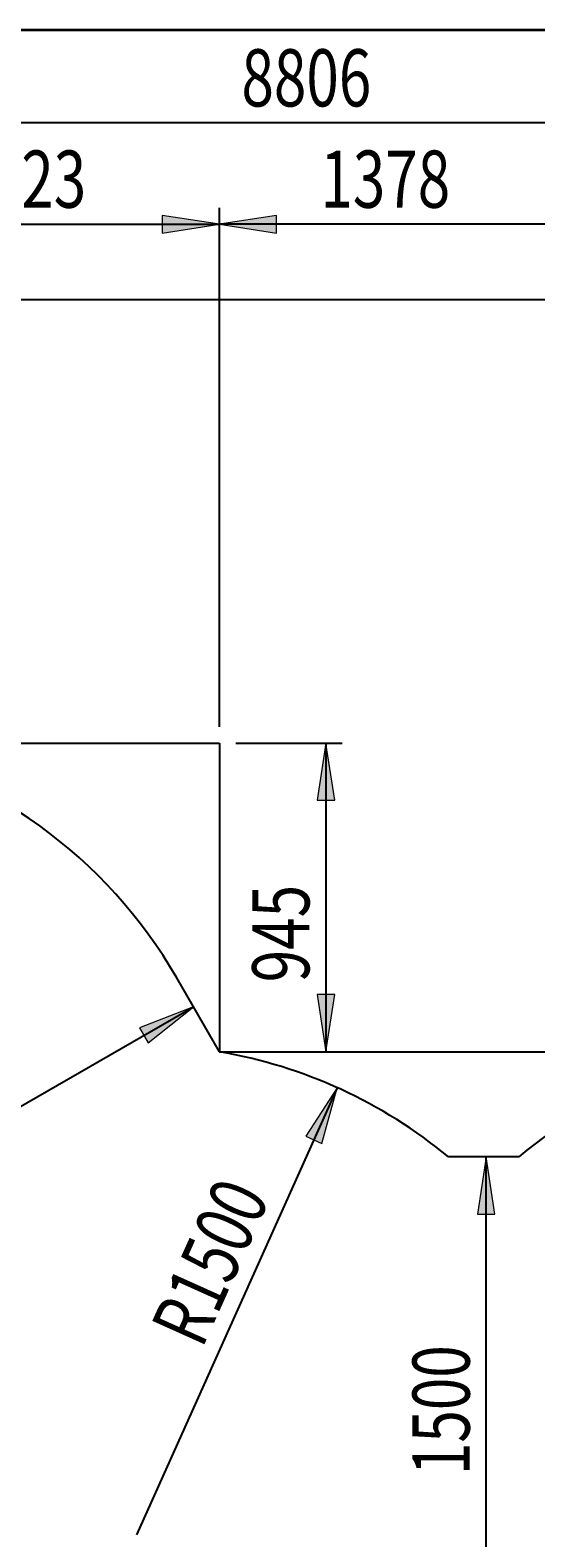
# Model space of a CAD drawing. Units: millimetres. Extents: x 190 to 481, y 85 to 289.
# Drawn here: x 351 to 382, y 197 to 289 of the extents above; entities that cross this region are included whole.
import ezdxf

# ---------------------------------------------------------------- set-up
doc = ezdxf.new("R2010")
doc.units = ezdxf.units.MM
doc.header["$MEASUREMENT"] = 0
doc.layers.get('0').update_dxf_attribs({"lineweight": 0})
for name, color, linetype, lineweight in [('BASIS', 7, 'Continuous', 0), ('DEFAULT', 7, 'Continuous', 0), ('MATEN', 7, 'Continuous', 0)]:
    doc.layers.add(name, color=color, linetype=linetype, lineweight=lineweight)

# ---------------------------------------------------------------- blocks, each defined once
blk = doc.blocks.new('Block_5')
at = {"layer": 'BASIS', "color": 18, "lineweight": 25, "true_color": 0x000000}
blk.add_line((460.418, 283.819), (284.293, 283.819), dxfattribs=at)
at = {"layer": 'BASIS', "insert": (364.264, 284.831), "char_height": 0.2, "attachment_point": 7}
blk.add_mtext('\\C18;\\c0;\\FMyriad Pro|b0|i0|c1;\\H3.500000;\\W0.750000;8806', dxfattribs=at)
blk = doc.blocks.new('Block_7')
at = {"layer": 'BASIS', "true_color": 0x000000, "transparency": 33554687}
h = blk.add_hatch(color=18, dxfattribs=at)
h.dxf.hatch_style = 2
h.paths.add_polyline_path([(340.459, 277.619), (343.959, 277.08), (343.959, 278.157)])
h = blk.add_hatch(color=18, dxfattribs=at)
h.dxf.hatch_style = 2
h.paths.add_polyline_path([(362.915, 277.619), (359.415, 278.157), (359.415, 277.08)])
at = {"layer": 'BASIS', "color": 18, "lineweight": 25, "true_color": 0x000000}
for p, q in [((340.459, 274.015), (340.459, 278.619)), ((362.915, 246.855), (362.915, 278.619)), ((340.459, 277.619), (362.915, 277.619))]:
    blk.add_line(p, q, dxfattribs=at)
at = {"layer": 'BASIS'}
for points in [[(340.459, 277.619), (343.959, 277.08), (343.959, 278.157), (343.959, 278.157)], [(362.915, 277.619), (359.415, 278.157), (359.415, 277.08), (359.415, 277.08)]]:
    blk.add_lwpolyline(points, close=True, dxfattribs=at)
at = {"layer": 'BASIS', "insert": (346.811, 278.63), "char_height": 0.2, "attachment_point": 7}
blk.add_mtext('\\C18;\\c0;\\FMyriad Pro|b0|i0|c1;\\H3.500000;\\W0.750000;1123', dxfattribs=at)
blk = doc.blocks.new('Block_11')
at = {"layer": 'BASIS', "color": 18, "lineweight": 25, "true_color": 0x000000}
blk.add_line((341.459, 273.015), (477.418, 273.015), dxfattribs=at)
blk = doc.blocks.new('Block_20')
at = {"layer": 'BASIS', "true_color": 0x000000, "transparency": 33554687}
h = blk.add_hatch(color=18, dxfattribs=at)
h.dxf.hatch_style = 2
h.paths.add_polyline_path([(361.322, 229.719), (358.022, 228.435), (358.56, 227.502)])
h = blk.add_hatch(color=18, dxfattribs=at)
h.dxf.hatch_style = 2
h.paths.add_polyline_path([(335.341, 214.719), (338.642, 216.002), (338.103, 216.935)])
at = {"layer": 'BASIS', "color": 18, "lineweight": 25, "true_color": 0x000000}
blk.add_line((335.341, 214.719), (361.322, 229.719), dxfattribs=at)
at = {"layer": 'BASIS'}
for points in [[(361.322, 229.719), (358.022, 228.435), (358.56, 227.502), (358.56, 227.502)], [(335.341, 214.719), (338.642, 216.002), (338.103, 216.935), (338.103, 216.935)]]:
    blk.add_lwpolyline(points, close=True, dxfattribs=at)
at = {"layer": 'BASIS', "insert": (343.411, 220.546), "char_height": 0.2, "attachment_point": 7, "rotation": 30}
blk.add_mtext('\\C18;\\c0;\\FMyriad Pro|b0|i0|c1;\\H3.500000;\\W0.750000;1500', dxfattribs=at)
blk = doc.blocks.new('Block_22')
at = {"layer": 'MATEN', "true_color": 0x26264c, "transparency": 33554687}
h = blk.add_hatch(color=179, dxfattribs=at)
h.dxf.hatch_style = 2
h.paths.add_polyline_path([(379.248, 220.527), (378.71, 217.027), (379.786, 217.027)])
h = blk.add_hatch(color=179, dxfattribs=at)
h.dxf.hatch_style = 2
h.paths.add_polyline_path([(379.248, 190.527), (379.786, 194.027), (378.71, 194.027)])
at = {"layer": 'MATEN', "color": 179, "lineweight": 25, "true_color": 0x26264c}
for p, q in [((379.248, 190.527), (379.248, 220.527)), ((379.78, 190.527), (380.248, 190.527))]:
    blk.add_line(p, q, dxfattribs=at)
at = {"layer": 'MATEN'}
for points in [[(379.248, 220.527), (378.71, 217.027), (379.786, 217.027), (379.786, 217.027)], [(379.248, 190.527), (379.786, 194.027), (378.71, 194.027), (378.71, 194.027)]]:
    blk.add_lwpolyline(points, close=True, dxfattribs=at)
at = {"layer": 'MATEN', "insert": (378.236, 201.045), "char_height": 0.2, "attachment_point": 7, "rotation": 90}
blk.add_mtext('\\C179;\\c4990502;\\FMyriad Pro|b0|i0|c1;\\H3.500000;\\W0.750000;1500', dxfattribs=at)
blk = doc.blocks.new('Block_26')
at = {"layer": 'MATEN', "true_color": 0x26264c, "transparency": 33554687}
h = blk.add_hatch(color=179, dxfattribs=at)
h.dxf.hatch_style = 2
h.paths.add_polyline_path([(362.915, 277.619), (366.415, 277.08), (366.415, 278.157)])
h = blk.add_hatch(color=179, dxfattribs=at)
h.dxf.hatch_style = 2
h.paths.add_polyline_path([(390.478, 277.619), (386.978, 278.157), (386.978, 277.08)])
at = {"layer": 'MATEN', "color": 179, "lineweight": 25, "true_color": 0x26264c}
for p, q in [((362.915, 246.855), (362.915, 278.619)), ((390.478, 250.093), (390.478, 278.619)), ((390.478, 277.619), (362.915, 277.619))]:
    blk.add_line(p, q, dxfattribs=at)
at = {"layer": 'MATEN'}
for points in [[(362.915, 277.619), (366.415, 277.08), (366.415, 278.157), (366.415, 278.157)], [(390.478, 277.619), (386.978, 278.157), (386.978, 277.08), (386.978, 277.08)]]:
    blk.add_lwpolyline(points, close=True, dxfattribs=at)
at = {"layer": 'MATEN', "insert": (369.096, 278.63), "char_height": 0.2, "attachment_point": 7}
blk.add_mtext('\\C179;\\c4990502;\\FMyriad Pro|b0|i0|c1;\\H3.500000;\\W0.750000;1378', dxfattribs=at)
blk = doc.blocks.new('Block_28')
at = {"layer": 'MATEN', "true_color": 0x26264c, "transparency": 33554687}
h = blk.add_hatch(color=179, dxfattribs=at)
h.dxf.hatch_style = 2
h.paths.add_polyline_path([(369.436, 245.855), (368.898, 242.355), (369.974, 242.355)])
h = blk.add_hatch(color=179, dxfattribs=at)
h.dxf.hatch_style = 2
h.paths.add_polyline_path([(369.436, 226.96), (369.974, 230.46), (368.898, 230.46)])
at = {"layer": 'MATEN', "color": 179, "lineweight": 25, "true_color": 0x26264c}
for p, q in [((363.915, 245.855), (370.436, 245.855)), ((369.436, 245.855), (369.436, 226.96))]:
    blk.add_line(p, q, dxfattribs=at)
at = {"layer": 'MATEN'}
for points in [[(369.436, 245.855), (368.898, 242.355), (369.974, 242.355), (369.974, 242.355)], [(369.436, 226.96), (369.974, 230.46), (368.898, 230.46), (368.898, 230.46)]]:
    blk.add_lwpolyline(points, close=True, dxfattribs=at)
at = {"layer": 'MATEN', "insert": (368.424, 231.213), "char_height": 0.2, "attachment_point": 7, "rotation": 90}
blk.add_mtext('\\C179;\\c4990502;\\FMyriad Pro|b0|i0|c1;\\H3.500000;\\W0.750000;945', dxfattribs=at)
blk = doc.blocks.new('Block_34')
at = {"layer": 'MATEN', "true_color": 0x26264c, "transparency": 33554687}
h = blk.add_hatch(color=179, dxfattribs=at)
h.dxf.hatch_style = 2
h.paths.add_polyline_path([(370.13, 224.76), (368.205, 221.788), (369.187, 221.346)])
at = {"layer": 'MATEN', "color": 179, "lineweight": 25, "true_color": 0x26264c}
blk.add_line((370.13, 224.76), (357.84, 197.393), dxfattribs=at)
at = {"layer": 'MATEN'}
blk.add_lwpolyline([(370.13, 224.76), (368.205, 221.788), (369.187, 221.346), (369.187, 221.346)], close=True, dxfattribs=at)
at = {"layer": 'MATEN', "insert": (361.852, 208.723), "char_height": 0.2, "attachment_point": 7, "rotation": 65.81748}
blk.add_mtext('\\C179;\\c4990502;\\FMyriad Pro|b0|i0|c1;\\H3.500000;\\W0.750000;R1500', dxfattribs=at)

msp = doc.modelspace()

# ---------------------------------------------------------------- linework, layer by layer
at = {"color": 18, "lineweight": 25, "true_color": 0x000000}
for p, q in [((340.459, 245.855), (362.915, 245.855)), ((362.915, 245.855), (362.915, 226.96)), ((362.915, 226.96), (360.299, 231.49)), ((362.915, 226.96), (390.478, 226.96)), ((381.241, 220.527), (376.94, 220.527))]:
    msp.add_line(p, q, dxfattribs=at)
for points in [[(360.299, 231.49), (356.031, 238.883), (348.815, 244.108), (340.459, 245.855)], [(376.94, 220.527), (372.906, 223.858), (368.071, 226.075), (362.915, 226.96)], [(390.083, 225.585), (386.869, 224.415), (383.878, 222.705), (381.241, 220.527)]]:
    msp.add_open_spline(points, degree=3, dxfattribs=at)
at = {"layer": 'DEFAULT', "color": 18, "lineweight": 35, "true_color": 0x000000}
msp.add_line((481.167, 289.5), (196.167, 289.5), dxfattribs=at)

# ---------------------------------------------------------------- block references
at = {"layer": 'BASIS'}
for name in ['Block_5', 'Block_7', 'Block_11', 'Block_20']:
    msp.add_blockref(name, (0, 0), dxfattribs=at)
at = {"layer": 'MATEN'}
for name in ['Block_26', 'Block_28', 'Block_34', 'Block_22']:
    msp.add_blockref(name, (0, 0), dxfattribs=at)

doc.saveas('drawing.dxf')
